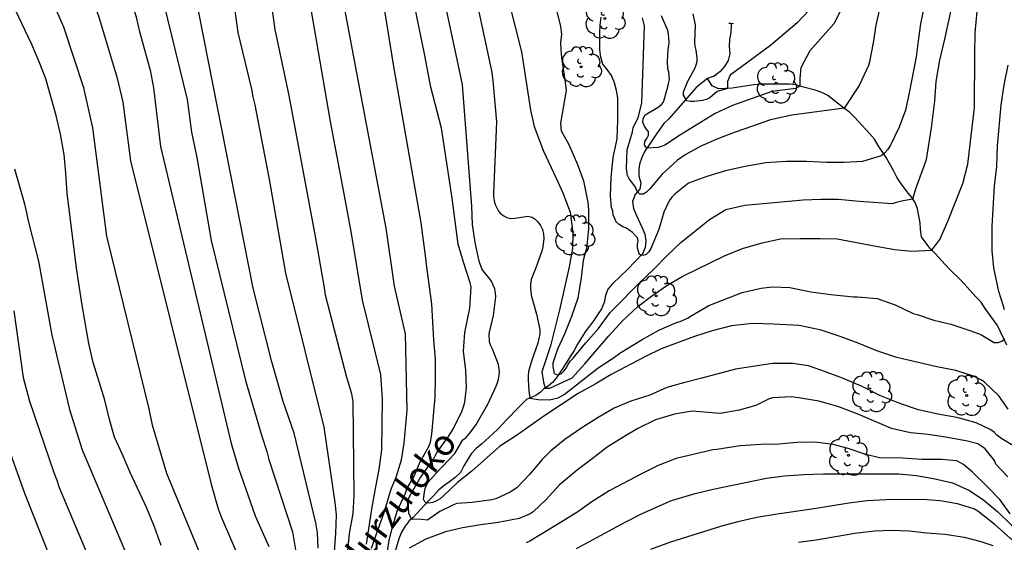
# Model space of a CAD drawing. Units: millimetres. Extents: x 575744 to 576096, y 4794790 to 4795041.
# Drawn here: x 575817 to 575875, y 4794883 to 4794913 of the extents above; entities that cross this region are included whole.
import ezdxf

# ---------------------------------------------------------------- set-up
doc = ezdxf.new("R2010")
doc.units = ezdxf.units.MM
for name, color, linetype in [('020104', 34, 'Continuous'), ('050103', 4, 'Continuous'), ('050304', 5, 'Continuous'), ('060121', 9, 'Continuous'), ('100202', 3, 'Continuous')]:
    doc.layers.add(name, color=color, linetype=linetype)
doc.layers.add('020105', color=24, linetype='Continuous', lineweight=30)
doc.styles.add('ARIALI', font='ARIALI.TTF', dxfattribs={"height": 1})

# ---------------------------------------------------------------- blocks, each defined once
blk = doc.blocks.new('ARBOL')
blk.add_circle((0, 0), 0.0587)
for centre, radius, start, end in [((-0.28, 0.855), 0.3, 359.28777, 173.60777), ((0.097, 0.97), 0.21, 23.15651, 160.46651), ((-0.564, 0.381), 0.532, 92.28, 254.58), ((0.438, 0.881), 0.24, 301.57804, 139.32804), ((0.656, 0.288), 0.443, 319.85562, 114.76562), ((-0.091, 0.321), 0.12, 119.14, 310.56), ((0.819, -0.249), 0.383, 235.52754, 62.02753), ((-0.556, -0.339), 0.555, 142.64, 266.54), ((-0.039, -0.384), 0.21, 189.64, 323.88), ((-0.301, -0.676), 0.45, 213.78, 295.32), ((0.299, -0.624), 0.532, 224.67, 0.24)]:
    blk.add_arc(centre, radius, start, end)

msp = doc.modelspace()

# ---------------------------------------------------------------- linework, layer by layer
at = {"layer": '020104', "flags": 128}
for points, elevation in [([(575831.878, 4794882.578), (575831.069, 4794884.377), (575830.099, 4794887.17), (575829.682, 4794888.543), (575825.536, 4794905.993), (575825.126, 4794909.438), (575824.947, 4794910.36), (575824.291, 4794912.708), (575824.093, 4794913.574), (575823.013, 4794916.828), (575822.515, 4794917.832), (575822.001, 4794918.714), (575821.245, 4794919.738), (575820.607, 4794920.784), (575820.191, 4794921.9), (575820.011, 4794922.522), (575819.587, 4794923.532), (575819.163, 4794924.672), (575818.225, 4794926.858), (575818.105, 4794927.086), (575817.491, 4794928.012), (575816.729, 4794928.722)], 248), ([(575817.127, 4794923.723), (575817.964, 4794921.711), (575818.133, 4794921.346), (575818.3, 4794920.92), (575818.49, 4794920.522), (575818.82, 4794919.642), (575820.104, 4794917.541), (575820.806, 4794916.293), (575821.003, 4794915.864), (575821.877, 4794913.651), (575822.966, 4794909.99), (575823.298, 4794908.583), (575823.758, 4794905.15), (575828.482, 4794886.236), (575828.884, 4794884.795), (575829.057, 4794884.328), (575830.439, 4794881.117)], 249), ([(575834.735, 4794882.499), (575834.694, 4794883.404), (575834.599, 4794883.973), (575833.333, 4794889.236), (575832.689, 4794891.08), (575832.021, 4794893.394), (575830.925, 4794897.719), (575826.208, 4794921.67)], 246), ([(575824.527, 4794919.118), (575827.061, 4794908.739), (575827.317, 4794906.837), (575827.642, 4794905.363), (575828.482, 4794900.492), (575830.488, 4794892.317), (575831.435, 4794889.049), (575831.735, 4794888.146), (575831.84, 4794887.685), (575833.24, 4794883.451), (575833.422, 4794882.294)], 247), ([(575837.867, 4794882.497), (575838.245, 4794883.605), (575838.607, 4794884.577), (575838.953, 4794885.771), (575839.033, 4794886.001), (575839.305, 4794886.647), (575839.615, 4794887.663), (575839.769, 4794888.634), (575839.956, 4794890.571), (575839.856, 4794895.031), (575839.202, 4794897.837), (575838.723, 4794901.223), (575837.248, 4794908.961), (575835.595, 4794917.786)], 242), ([(575836.457, 4794882.157), (575836.579, 4794883.357), (575836.779, 4794884.525), (575836.84, 4794885.583), (575836.777, 4794891.056), (575836.712, 4794891.536), (575836.417, 4794892.488), (575835.164, 4794897.308), (575835.107, 4794897.729), (575834.609, 4794900.626), (575833.045, 4794908.978), (575832.229, 4794912.841), (575831.619, 4794917.21)], 244), ([(575833.912, 4794916.316), (575835.433, 4794907.462), (575836.364, 4794902.614), (575836.674, 4794900.917), (575837.312, 4794896.999), (575838.379, 4794892.667), (575838.487, 4794891.222), (575838.436, 4794888.248), (575838.292, 4794887.096), (575838.071, 4794885.987), (575837.865, 4794884.789), (575837.551, 4794882.735)], 243), ([(575875.137, 4794890.634), (575874.581, 4794891.402), (575873.723, 4794892.224), (575873.533, 4794892.354), (575873.107, 4794892.566), (575872.065, 4794892.884), (575870.959, 4794893.116), (575868.611, 4794893.652), (575867.451, 4794894.046), (575866.353, 4794894.5), (575865.289, 4794894.892), (575864.193, 4794895.244), (575862.891, 4794895.524), (575861.387, 4794895.61), (575860.169, 4794895.646), (575858.939, 4794895.51), (575857.797, 4794895.22), (575856.765, 4794894.88), (575854.819, 4794894.166), (575853.907, 4794893.71), (575851.897, 4794892.654), (575850.945, 4794892.092), (575849.967, 4794891.546), (575848.005, 4794890.268), (575846.341, 4794889.096), (575845.355, 4794888.44), (575843.725, 4794887.008), (575842.903, 4794886.35), (575842.065, 4794885.535), (575841.883, 4794885.395), (575841.669, 4794885.265), (575841.457, 4794885.171), (575841.225, 4794885.141), (575841.009, 4794885.181), (575840.899, 4794885.359), (575840.959, 4794885.777), (575841.011, 4794885.985), (575841.079, 4794886.181), (575841.169, 4794886.365), (575841.637, 4794886.897), (575842.737, 4794888.03), (575843.207, 4794888.844), (575843.383, 4794888.956), (575843.677, 4794889.304), (575843.979, 4794889.726), (575844.671, 4794890.926), (575845.151, 4794891.98), (575845.237, 4794892.182), (575845.301, 4794892.386), (575845.341, 4794892.596), (575845.347, 4794892.806), (575845.287, 4794893.242), (575844.955, 4794894.102), (575844.837, 4794894.342), (575844.773, 4794894.568), (575844.743, 4794895.046), (575844.995, 4794896.12), (575845.137, 4794897.198), (575845.121, 4794897.442), (575845.071, 4794897.662), (575844.991, 4794897.892), (575844.885, 4794898.112), (575844.619, 4794898.478), (575844.473, 4794898.63), (575844.321, 4794898.834), (575844.159, 4794899.298), (575843.935, 4794900.386), (575843.763, 4794901.428), (575843.739, 4794902.514), (575843.182, 4794909.599), (575843.075, 4794910.18), (575841.828, 4794916.016)], 239), ([(575843.889, 4794915.076), (575844.9, 4794910.328), (575844.969, 4794909.849), (575845.182, 4794907.434), (575845.001, 4794903.268), (575845.003, 4794903.052), (575845.037, 4794902.826), (575845.103, 4794902.602), (575845.293, 4794902.21), (575845.435, 4794902.062), (575845.611, 4794901.94), (575845.789, 4794901.848), (575846.025, 4794901.792), (575846.279, 4794901.8), (575847.021, 4794901.92), (575847.267, 4794901.86), (575847.447, 4794901.752), (575847.607, 4794901.59), (575847.753, 4794901.378), (575847.869, 4794901.134), (575847.931, 4794900.876), (575847.941, 4794900.622), (575847.897, 4794900.124), (575847.833, 4794899.866), (575847.477, 4794898.898), (575847.201, 4794898.208), (575847.165, 4794897.964), (575847.163, 4794897.72), (575847.213, 4794897.3), (575847.515, 4794896.198), (575847.717, 4794895.294), (575847.707, 4794895.036), (575847.663, 4794894.76), (575847.595, 4794894.502), (575847.233, 4794893.438), (575847.049, 4794892.844), (575847.025, 4794892.594), (575847.025, 4794892.374), (575847.065, 4794891.688), (575847.126, 4794891.284), (575847.621, 4794891.189), (575848.271, 4794891.168), (575848.779, 4794891.29), (575849.144, 4794891.493), (575851.123, 4794893.052), (575852.027, 4794893.634), (575852.407, 4794893.91), (575852.809, 4794894.16), (575853.713, 4794894.71), (575854.687, 4794895.244), (575855.725, 4794895.7), (575855.925, 4794895.766), (575856.361, 4794895.96), (575856.577, 4794896.098), (575857.617, 4794896.688), (575859.559, 4794897.448), (575860.665, 4794897.712), (575861.321, 4794897.79), (575862.359, 4794897.744), (575863.588, 4794897.498), (575864.754, 4794897.34), (575866.087, 4794897.202), (575866.309, 4794897.202), (575867.467, 4794897.112), (575868.515, 4794896.728), (575869.563, 4794896.226), (575869.803, 4794896.164), (575870.785, 4794895.848), (575871.777, 4794895.602), (575872.897, 4794895.23), (575873.523, 4794895.004), (575874.321, 4794894.54), (575874.545, 4794894.538), (575874.765, 4794894.602), (575874.945, 4794894.74)], 238), ([(575825.539, 4794882.653), (575825.163, 4794883.751), (575824.705, 4794884.843), (575823.741, 4794886.917), (575823.271, 4794888.021), (575822.821, 4794888.991), (575822.523, 4794890.019), (575822.246, 4794891.165), (575821.908, 4794892.221), (575821.572, 4794893.357), (575821.314, 4794894.479), (575820.918, 4794896.713), (575820.58, 4794898.887), (575820.036, 4794903.263), (575819.968, 4794904.436), (575819.866, 4794905.524), (575819.646, 4794906.72), (575819.394, 4794907.804), (575818.788, 4794909.958), (575818.412, 4794910.954), (575817.974, 4794911.956), (575817.018, 4794913.974)], 251), ([(575838.799, 4794882.333), (575838.897, 4794882.953), (575839.051, 4794883.593), (575839.369, 4794884.673), (575839.841, 4794885.727), (575839.935, 4794885.971), (575840.353, 4794886.717), (575840.709, 4794887.545), (575841.233, 4794888.494), (575841.309, 4794888.706), (575841.385, 4794889.17), (575841.583, 4794891.324), (575841.611, 4794892.47), (575841.605, 4794893.562), (575841.501, 4794894.68), (575841.395, 4794896.78), (575841.051, 4794899.256), (575841.043, 4794899.474), (575840.773, 4794901.53), (575839.188, 4794910.553), (575838.648, 4794913.938)], 241), ([(575845.913, 4794914.376), (575846.636, 4794911.542), (575847.168, 4794908.121), (575847.39, 4794907.171), (575847.929, 4794905.721), (575848.673, 4794904.14), (575849.053, 4794903.28), (575849.493, 4794902.154), (575849.653, 4794900.942), (575849.619, 4794900.036), (575849.431, 4794898.956), (575848.889, 4794896.526), (575848.331, 4794894.338), (575847.837, 4794892.814), (575847.922, 4794892.213), (575848.032, 4794891.868), (575848.309, 4794891.854), (575849.605, 4794892.468), (575850.357, 4794893.286), (575851.761, 4794894.922), (575852.567, 4794895.81), (575853.459, 4794896.636), (575854.325, 4794897.296), (575855.217, 4794897.896), (575856.093, 4794898.404), (575858.529, 4794899.594), (575859.585, 4794900.034), (575860.723, 4794900.364), (575861.803, 4794900.59), (575862.935, 4794900.618), (575864.099, 4794900.618), (575865.113, 4794900.594), (575867.498, 4794900.142), (575868.496, 4794899.978), (575869.5, 4794899.867), (575870.665, 4794899.927), (575871.13, 4794900.557), (575871.627, 4794901.663), (575872.032, 4794902.711), (575872.488, 4794903.833), (575872.774, 4794904.971), (575873.166, 4794908.279), (575873.179, 4794911.441), (575873.209, 4794912.641), (575873.309, 4794913.891)], 237), ([(575848.681, 4794913.974), (575848.919, 4794913.011), (575848.976, 4794912.544), (575848.933, 4794912.109), (575848.939, 4794911.653), (575848.984, 4794911.201), (575849.205, 4794909.757), (575849.248, 4794909.277), (575848.93, 4794907.371), (575848.959, 4794906.922), (575849.405, 4794906.113), (575849.923, 4794904.946), (575850.269, 4794903.994), (575850.531, 4794902.718), (575850.567, 4794902.29), (575850.567, 4794901.19), (575850.439, 4794900.012), (575850.365, 4794899.784), (575850.257, 4794899.328), (575850.125, 4794898.328), (575849.941, 4794897.122), (575849.567, 4794896.052), (575849.137, 4794894.984), (575848.753, 4794894.134), (575848.469, 4794893.324), (575848.469, 4794893.118), (575848.551, 4794892.726), (575848.755, 4794892.642), (575848.973, 4794892.708), (575849.125, 4794892.862), (575849.269, 4794893.056), (575849.377, 4794893.262), (575849.505, 4794893.452), (575849.661, 4794893.62), (575850.399, 4794894.516), (575851.149, 4794895.36), (575851.827, 4794896.294), (575852.007, 4794896.454), (575853.573, 4794898.048), (575854.377, 4794898.806), (575855.165, 4794899.628), (575855.979, 4794900.376), (575856.767, 4794901.028), (575857.647, 4794901.718), (575858.609, 4794902.314), (575859.72, 4794902.558), (575863.13, 4794902.87), (575864.166, 4794902.914), (575865.186, 4794902.914), (575866.404, 4794902.804), (575868.367, 4794902.658), (575868.588, 4794902.741), (575868.989, 4794902.837), (575869.552, 4794902.946), (575869.749, 4794903.584), (575870.356, 4794905.228), (575870.639, 4794907.091), (575870.846, 4794908.647), (575870.918, 4794909.803), (575871.126, 4794911.043), (575871.424, 4794912.271), (575871.886, 4794914.427)], 236), ([(575867.643, 4794914.205), (575867.377, 4794913.087), (575867.231, 4794912.057), (575867.015, 4794910.955), (575866.959, 4794910.739), (575866.414, 4794909.569), (575865.528, 4794908.241), (575862.465, 4794907.833), (575861.223, 4794907.561), (575860.167, 4794907.184), (575859.141, 4794906.842), (575858.173, 4794906.462), (575857.135, 4794906.016), (575856.215, 4794905.51), (575855.779, 4794905.194), (575854.871, 4794904.384), (575854.131, 4794903.502), (575853.961, 4794903.332), (575853.773, 4794903.214), (575853.563, 4794903.204), (575853.405, 4794903.356), (575853.335, 4794903.572), (575853.211, 4794903.764), (575852.949, 4794904.11), (575852.839, 4794904.3), (575852.791, 4794904.718), (575852.827, 4794905.81), (575853.135, 4794906.864), (575853.187, 4794907.096), (575853.465, 4794907.686), (575853.679, 4794908.534), (575853.844, 4794913.061), (575853.721, 4794913.522)], 234), ([(575865.405, 4794914.125), (575864.931, 4794913.167), (575863.526, 4794911.589), (575862.992, 4794910.609), (575862.932, 4794909.986), (575862.944, 4794909.532), (575862.695, 4794909.392), (575861.3, 4794909.214), (575858.989, 4794908.4), (575857.983, 4794907.93), (575855.959, 4794906.676), (575855.031, 4794906.078), (575854.833, 4794905.994), (575854.631, 4794905.936), (575853.975, 4794905.908), (575853.847, 4794906.078), (575853.865, 4794906.292), (575853.987, 4794906.466), (575854.081, 4794906.66), (575854.081, 4794906.876), (575853.945, 4794907.034), (575853.831, 4794907.224), (575853.747, 4794907.43), (575853.755, 4794907.646), (575853.881, 4794907.854), (575854.639, 4794908.292), (575854.827, 4794908.434), (575854.949, 4794908.594), (575855.205, 4794909.488), (575855.243, 4794909.688), (575855.313, 4794909.924), (575855.269, 4794910.354), (575855.209, 4794910.548), (575855.181, 4794910.998), (575855.225, 4794911.684), (575855.269, 4794911.898), (575855.291, 4794912.101), (575855.247, 4794912.563), (575855.205, 4794912.791), (575854.843, 4794913.633)], 233), ([(575863.487, 4794913.965), (575862.781, 4794913.239), (575861.223, 4794911.913), (575858.866, 4794910.164), (575858.703, 4794909.808), (575858.704, 4794909.401), (575858.095, 4794909.215), (575857.671, 4794908.838), (575857.463, 4794908.742), (575857.235, 4794908.686), (575856.757, 4794908.636), (575856.527, 4794908.636), (575856.321, 4794908.678), (575856.129, 4794908.998), (575856.129, 4794909.2), (575856.373, 4794909.814), (575856.789, 4794910.556), (575856.873, 4794910.773), (575856.923, 4794910.967), (575856.935, 4794911.193), (575856.867, 4794911.639), (575856.815, 4794911.861), (575856.789, 4794912.083), (575856.821, 4794913.121), (575856.689, 4794913.753)], 232), ([(575874.919, 4794896.442), (575874.867, 4794896.65), (575874.581, 4794897.521), (575874.293, 4794898.909), (575874.195, 4794899.921), (575874.189, 4794901.347), (575874.329, 4794903.685), (575874.463, 4794904.829), (575874.499, 4794906.035), (575874.729, 4794908.413), (575874.897, 4794909.605), (575875.139, 4794910.761)], 238), ([(575819.928, 4794879.753), (575817.562, 4794885.695), (575815.073, 4794892.665), (575814.87, 4794893.101), (575812.912, 4794896.523), (575811.679, 4794899.21), (575811.535, 4794899.593), (575811.235, 4794900.573), (575810.881, 4794901.549), (575810.623, 4794902.539), (575810.303, 4794903.657), (575810.175, 4794904.753), (575810.071, 4794905.211), (575810.018, 4794905.699)], 254), ([(575816.961, 4794904.689), (575817.549, 4794902.643), (575817.801, 4794901.491), (575818.372, 4794899.296), (575819.146, 4794894.964), (575820.178, 4794890.61), (575820.931, 4794888.247), (575823.408, 4794882.396)], 252), ([(575816.927, 4794896.381), (575817.472, 4794892.492), (575817.835, 4794891.104), (575819.267, 4794886.936), (575819.437, 4794886.479), (575819.574, 4794886.048), (575821.515, 4794881.467)], 253), ([(575875.115, 4794886.678), (575874.413, 4794887.416), (575874.329, 4794887.622), (575873.777, 4794888.302), (575873.597, 4794888.456), (575873.363, 4794888.596), (575872.751, 4794888.768), (575871.579, 4794888.978), (575870.447, 4794889.152), (575869.413, 4794889.256), (575868.295, 4794889.506), (575866.283, 4794890.352), (575865.163, 4794890.78), (575864.049, 4794891.094), (575862.873, 4794891.294), (575862.427, 4794891.352), (575861.348, 4794891.296), (575861.134, 4794891.238), (575860.352, 4794890.85), (575859.376, 4794890.564), (575858.266, 4794890.384), (575856.639, 4794890.51), (575855.589, 4794890.332), (575854.477, 4794890.006), (575853.449, 4794889.494), (575852.537, 4794888.956), (575851.655, 4794888.404), (575850.777, 4794887.722), (575849.919, 4794887.092), (575848.865, 4794886.212), (575848.091, 4794885.342), (575847.323, 4794884.622), (575847.157, 4794884.5), (575846.497, 4794884.236), (575845.277, 4794883.993), (575844.269, 4794883.869), (575843.187, 4794883.687), (575842.189, 4794883.465), (575841.047, 4794883.035), (575840.073, 4794882.493)], 241), ([(575875.255, 4794884.514), (575874.641, 4794885.35), (575873.891, 4794886.13), (575873.043, 4794886.952), (575872.515, 4794887.392), (575872.129, 4794887.6), (575871.221, 4794887.69), (575870.069, 4794887.692), (575868.953, 4794887.762), (575867.603, 4794887.786), (575866.793, 4794887.974), (575865.771, 4794888.334), (575864.891, 4794888.562), (575863.823, 4794888.706), (575862.751, 4794888.688), (575861.715, 4794888.584), (575860.661, 4794888.564), (575859.451, 4794888.484), (575858.079, 4794888.272), (575857.837, 4794888.252), (575855.696, 4794887.736), (575854.637, 4794887.332), (575853.705, 4794886.868), (575851.775, 4794885.846), (575850.763, 4794885.204), (575849.943, 4794884.626), (575848.969, 4794884.014), (575847.135, 4794882.904), (575846.907, 4794882.821)], 242), ([(575849.865, 4794882.484), (575852.703, 4794884.022), (575853.706, 4794884.522), (575855.423, 4794885.292), (575856.803, 4794885.698), (575857.865, 4794885.96), (575860.987, 4794886.596), (575862.045, 4794886.728), (575863.179, 4794886.808), (575864.315, 4794886.84), (575868.725, 4794886.842), (575869.741, 4794886.758), (575870.771, 4794886.58), (575871.871, 4794886.318), (575872.869, 4794885.864), (575873.703, 4794885.312), (575874.525, 4794884.624), (575875.335, 4794883.836), (575876.165, 4794883.2), (575877.881, 4794881.722)], 243), ([(575876.053, 4794882.44), (575875.273, 4794883.07), (575874.365, 4794883.864), (575873.347, 4794884.658), (575873.127, 4794884.806), (575872.173, 4794885.094), (575871.157, 4794885.26), (575870.129, 4794885.338), (575867.981, 4794885.324), (575866.879, 4794885.266), (575865.803, 4794885.132), (575864.729, 4794884.948), (575863.639, 4794884.782), (575861.611, 4794884.496), (575860.419, 4794884.288), (575859.303, 4794884.046), (575858.299, 4794883.77), (575855.37, 4794882.852), (575854.198, 4794882.422)], 244)]:
    msp.add_lwpolyline(points, dxfattribs=dict(at, elevation=elevation))
at = {"layer": '020105', "flags": 128}
for points, elevation in [([(575827.968, 4794881.836), (575825.875, 4794886.873), (575825.047, 4794889.704), (575824.85, 4794890.645), (575822.366, 4794900.745), (575821.554, 4794907.095), (575821.023, 4794909.438), (575819.847, 4794912.984), (575818.889, 4794915.174), (575817.894, 4794916.897), (575816.999, 4794918.61), (575815.614, 4794921.637), (575815.473, 4794922.017), (575814.879, 4794922.761), (575814.537, 4794923.097), (575814.293, 4794923.5), (575813.993, 4794923.853), (575813.591, 4794924.139), (575813.18, 4794924.367), (575812.282, 4794924.706), (575811.346, 4794924.954), (575810.885, 4794925.02), (575808.513, 4794925.153)], 250), ([(575835.693, 4794882.293), (575835.771, 4794883.351), (575835.807, 4794884.453), (575835.726, 4794885.177), (575835.08, 4794889.583), (575832.837, 4794898.58), (575831.916, 4794903.963), (575831.044, 4794908.428), (575830.931, 4794908.911), (575830.86, 4794909.346), (575830.056, 4794912.673), (575828.777, 4794921.948)], 245), ([(575876.151, 4794888.06), (575874.769, 4794888.903), (575874.475, 4794889.114), (575874.313, 4794889.282), (575874.127, 4794889.42), (575873.255, 4794889.834), (575872.133, 4794890.152), (575871.009, 4794890.348), (575869.887, 4794890.602), (575868.793, 4794890.966), (575867.621, 4794891.438), (575866.591, 4794891.966), (575865.427, 4794892.454), (575864.435, 4794892.822), (575863.451, 4794893.162), (575862.529, 4794893.302), (575861.344, 4794893.294), (575859.161, 4794892.978), (575857.207, 4794892.444), (575856.129, 4794892.18), (575855.147, 4794891.892), (575854.161, 4794891.452), (575853.047, 4794891.09), (575852.073, 4794890.686), (575851.133, 4794890.148), (575850.171, 4794889.546), (575849.183, 4794888.866), (575848.331, 4794888.166), (575847.851, 4794887.684), (575847.101, 4794886.806), (575846.377, 4794886.022), (575845.983, 4794885.782), (575845.139, 4794885.38), (575844.903, 4794885.32), (575843.753, 4794885.167), (575842.849, 4794885.105), (575842.653, 4794885.039), (575841.859, 4794884.651), (575841.141, 4794884.133), (575840.804, 4794884.171), (575840.192, 4794884.203), (575840.044, 4794884.544), (575840.011, 4794885.321), (575840.083, 4794885.527), (575840.699, 4794886.575), (575841.497, 4794887.7), (575841.579, 4794887.898), (575841.695, 4794888.114), (575842.371, 4794889.032), (575842.647, 4794889.464), (575843.139, 4794890.498), (575843.241, 4794890.762), (575843.317, 4794891.048), (575843.431, 4794891.882), (575843.377, 4794892.908), (575843.247, 4794894.022), (575843.319, 4794895.122), (575843.607, 4794896.542), (575843.689, 4794897.78), (575843.641, 4794898.028), (575843.245, 4794899.222), (575842.927, 4794900.286), (575842.579, 4794902.981), (575841.966, 4794907.066), (575841.327, 4794909.461), (575840.959, 4794911.41), (575839.57, 4794918.183)], 240), ([(575870.409, 4794915.185), (575870.003, 4794913.171), (575869.859, 4794912.173), (575869.745, 4794911.243), (575869.361, 4794909.237), (575869.117, 4794908.129), (575868.759, 4794907.139), (575868.215, 4794906.037), (575868.067, 4794905.805), (575867.899, 4794905.613), (575867.689, 4794905.443), (575866.607, 4794905.123), (575865.527, 4794905.055), (575864.517, 4794905.069), (575863.333, 4794905.114), (575862.149, 4794905.126), (575860.945, 4794905.048), (575859.733, 4794904.836), (575858.583, 4794904.574), (575857.487, 4794904.25), (575856.425, 4794903.854), (575855.633, 4794903.228), (575855.441, 4794903.03), (575855.281, 4794902.824), (575854.967, 4794902.156), (575854.673, 4794901.15), (575854.217, 4794900.028), (575854.101, 4794899.838), (575853.947, 4794899.686), (575853.753, 4794899.628), (575853.555, 4794899.672), (575853.433, 4794900.048), (575853.441, 4794900.258), (575853.479, 4794900.464), (575853.439, 4794900.662), (575853.131, 4794900.964), (575852.783, 4794901.212), (575852.571, 4794901.306), (575852.365, 4794901.434), (575852.177, 4794901.588), (575852.003, 4794902.004), (575851.979, 4794902.236), (575851.905, 4794902.43), (575851.853, 4794903.092), (575851.885, 4794904.208), (575852.001, 4794905.346), (575852.237, 4794906.44), (575852.285, 4794907.534), (575852.29, 4794908.846), (575852.208, 4794909.275), (575852.092, 4794909.724), (575851.915, 4794910.145), (575851.664, 4794910.494), (575851.395, 4794910.814), (575851.278, 4794911.216), (575851.227, 4794911.646), (575851.227, 4794912.63), (575851.253, 4794913.089), (575851.307, 4794913.568)], 235), ([(575874.255, 4794882.628), (575873.543, 4794882.878), (575872.567, 4794883.116), (575871.421, 4794883.306), (575870.345, 4794883.374), (575869.331, 4794883.502), (575868.323, 4794883.526), (575867.301, 4794883.502), (575866.153, 4794883.35), (575863.887, 4794882.97), (575862.855, 4794882.84)], 245)]:
    msp.add_lwpolyline(points, dxfattribs=dict(at, elevation=elevation))
at = {"layer": '050103'}
for points in [[(575858.921, 4794913.212, 231.096), (575858.921, 4794913.06, 231.094), (575858.9, 4794912.658, 231.131), (575858.818, 4794912.249, 231.144), (575858.805, 4794911.841, 231.196), (575858.833, 4794911.429, 231.286), (575858.74, 4794911.028, 231.412), (575858.518, 4794910.683, 231.501), (575858.26, 4794910.374, 231.589), (575857.927, 4794910.115, 231.636), (575857.523, 4794909.977, 231.675), (575856.876, 4794909.454, 231.766), (575856.334, 4794908.845, 231.922), (575855.808, 4794908.232, 232.126), (575855.265, 4794907.624, 232.365), (575854.972, 4794907.342, 232.483), (575854.514, 4794906.687, 232.684), (575854.086, 4794906.041, 232.933), (575853.853, 4794905.732, 233.087), (575853.681, 4794905.349, 233.192), (575853.555, 4794904.972, 233.331), (575853.51, 4794904.637, 233.55), (575853.52, 4794904.266, 233.762), (575853.626, 4794903.881, 233.934), (575853.563, 4794903.5, 234.044), (575853.293, 4794903.192, 234.112), (575853.143, 4794902.789, 234.164), (575853.196, 4794902.371, 234.197), (575853.369, 4794901.967, 234.244), (575853.713, 4794901.236, 234.524), (575853.861, 4794900.871, 234.702), (575853.913, 4794900.484, 234.865), (575853.884, 4794900.096, 235.003), (575853.725, 4794899.725, 235.079), (575852.866, 4794898.822, 235.132), (575851.97, 4794897.959, 235.122), (575851.696, 4794897.656, 235.128), (575851.559, 4794897.28, 235.133), (575851.474, 4794896.867, 235.163), (575851.33, 4794896.492, 235.227), (575850.854, 4794895.804, 235.304), (575850.617, 4794895.481, 235.367), (575850.36, 4794895.156, 235.375), (575849.927, 4794894.434, 235.511), (575849.727, 4794894.07, 235.614), (575849.49, 4794893.707, 235.682), (575849.285, 4794893.362, 235.698), (575849.067, 4794893.038, 235.812), (575848.672, 4794892.444, 236.206), (575848.448, 4794892.189, 236.461), (575848.205, 4794891.98, 236.763), (575847.955, 4794891.818, 237.03), (575847.752, 4794891.624, 237.327), (575847.483, 4794891.425, 237.575), (575847.209, 4794891.314, 237.86), (575846.962, 4794891.226, 238.175), (575846.41, 4794890.671, 238.306), (575845.83, 4794890.063, 238.398), (575845.265, 4794889.468, 238.476), (575844.96, 4794889.19, 238.479), (575844.323, 4794888.608, 238.537), (575843.99, 4794888.336, 238.566), (575843.685, 4794888.024, 238.565), (575843.269, 4794887.309, 238.577), (575843.067, 4794886.936, 238.625), (575842.752, 4794886.635, 238.635), (575842.421, 4794886.378, 238.636), (575842.092, 4794886.145, 238.749), (575841.778, 4794885.888, 238.769), (575841.499, 4794885.569, 238.768), (575841.194, 4794885.269, 238.832), (575840.702, 4794884.742, 239.242), (575840.294, 4794884.294, 239.819), (575840.066, 4794884.091, 240.108), (575839.84, 4794883.792, 240.303), (575839.607, 4794883.442, 240.353), (575839.455, 4794883.05, 240.347), (575839.228, 4794882.255, 240.555)], [(575875.052, 4794894.373, 238.104), (575874.516, 4794895.53, 237.854), (575873.79, 4794896.527, 237.639), (575873.543, 4794896.885, 237.537), (575873.265, 4794897.183, 237.441), (575872.362, 4794898.188, 237.246), (575871.731, 4794898.776, 237.133), (575871.448, 4794899.088, 237.066), (575870.865, 4794899.73, 236.973), (575870.548, 4794900.041, 236.917), (575870.068, 4794900.722, 236.793), (575869.996, 4794901.145, 236.708), (575869.972, 4794901.531, 236.594), (575869.83, 4794902.342, 236.363), (575869.705, 4794902.675, 236.166), (575869.522, 4794903, 235.956), (575869.284, 4794903.275, 235.764), (575868.822, 4794903.879, 235.364), (575868.617, 4794904.204, 235.248), (575868.428, 4794904.601, 235.15), (575867.99, 4794905.363, 234.96), (575867.52, 4794906.058, 234.768), (575867.309, 4794906.42, 234.708), (575867.021, 4794906.752, 234.603), (575866.144, 4794907.714, 234.329), (575865.837, 4794908.002, 234.154), (575865.519, 4794908.248, 233.981), (575864.578, 4794908.982, 233.483), (575864.22, 4794909.16, 233.334), (575863.838, 4794909.293, 233.16), (575863.079, 4794909.493, 232.989), (575862.698, 4794909.603, 232.899), (575862.309, 4794909.651, 232.687), (575861.904, 4794909.65, 232.571), (575861.087, 4794909.647, 232.321), (575860.659, 4794909.641, 232.208), (575860.237, 4794909.612, 232.144), (575858.967, 4794909.416, 232.028), (575858.168, 4794909.372, 231.918), (575857.805, 4794909.554, 231.852), (575857.523, 4794909.977, 231.675)]]:
    msp.add_polyline3d(points, dxfattribs=at)
at = {"layer": '060121'}
msp.add_polyline3d([(575858.786, 4794913.222, 231.097), (575858.918, 4794913.212, 231.097), (575859.05, 4794913.201, 231.097)], dxfattribs=at)

# ---------------------------------------------------------------- block references
at = {"layer": '100202', "rotation": 359.9987685839998}
for p in [(575851.523, 4794913.485, 235.17), (575850.139, 4794910.661, 235.482), (575861.55, 4794909.708, 232.874), (575849.747, 4794900.805, 236.906), (575854.522, 4794897.263, 236.904), (575867.125, 4794891.643, 240.676), (575872.705, 4794891.425, 239.4), (575865.781, 4794887.931, 242.468)]:
    msp.add_blockref('ARBOL', p, dxfattribs=at)

# ---------------------------------------------------------------- texts
at = {"layer": '050304', "style": 'ARIALI'}
msp.add_text('Elurzuloko', height=1.5, rotation=52.63577, dxfattribs=at).set_placement((575836.734, 4794880.521))

doc.saveas('drawing.dxf')
